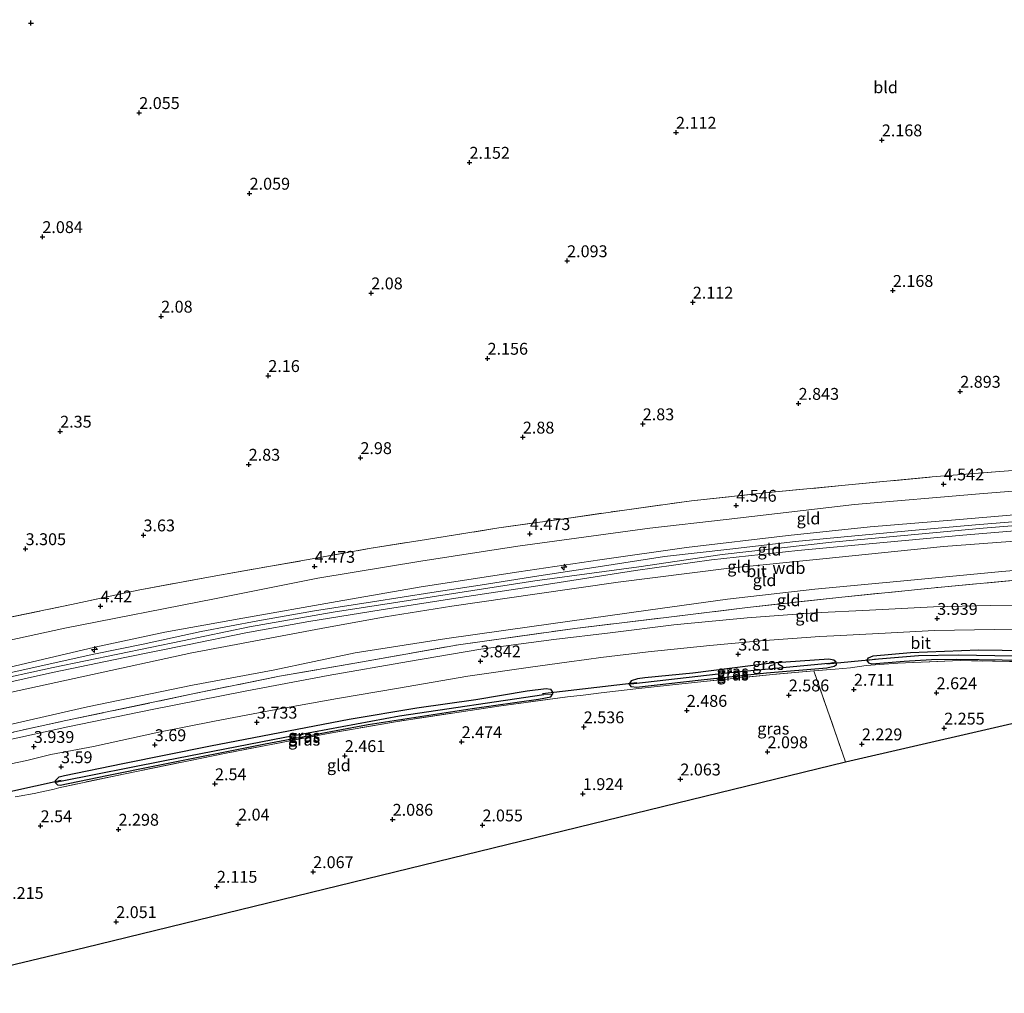
# Model space of a CAD drawing. Units: metres. Extents: x 139997 to 150008, y 412500 to 418753.
# Drawn here: x 143120 to 143327, y 416774 to 416979 of the extents above; entities that cross this region are included whole.
import ezdxf
from ezdxf.enums import TextEntityAlignment as Align

# ---------------------------------------------------------------- set-up
doc = ezdxf.new("R2010")
doc.units = ezdxf.units.M
doc.linetypes.add('IE-TERREINAFSCHEIDING', pattern=[10, 8, -2])
doc.layers.get('0').update_dxf_attribs({"lineweight": 25})
for name, color, linetype, lineweight in [('B-ME-AL-OVERIG-S-B1', 7, 'Continuous', 18), ('B-ME-GW-KRUINLIJN-L-B1', 93, 'Continuous', 18), ('B-ME-GW-TEENLIJN-L-B1', 93, 'Continuous', 18), ('B-ME-IE-GRASLAND-GV-B6', 93, 'Continuous', 18), ('B-ME-IE-GRONDWERKLIJN-GROND_INGERICHT-GV-B6', 253, 'Continuous', 18), ('B-ME-IE-HULPGEOMETRIE-L-B1', 53, 'Continuous', 18), ('B-ME-IE-TERREINAFSCHEIDING-RASTERHEKWERK-L-B1', 8, 'IE-TERREINAFSCHEIDING', 18), ('B-ME-VH-VERH_SOORT-BITUMEN-GV-B6', 8, 'IE-TERREINAFSCHEIDING-NATUURLIJK-HOUTWAL', 18)]:
    doc.layers.add(name, color=color, linetype=linetype, lineweight=lineweight)
for name, color, linetype in [('B-ME-GW-HOOGTEPUNT-S-B1', 10, 'Continuous'), ('B-ME-GW-INSTEEKWATERGANG-L-B1', 10, 'Continuous'), ('B-ME-GW-WATERGANG-GREPPEL-L-B1', 10, 'Continuous'), ('B-ME-KG-KADASTRAAL-OPNAMEDTMGRENS-L-B1', 10, 'Continuous'), ('B-ME-KW-DUIKER-L-B1', 10, 'Continuous')]:
    doc.layers.add(name, color=color, linetype=linetype)
doc.styles.add('NLCS-ISO', font='NLCS-ISO.TTF')
doc.linetypes.add('IE-TERREINAFSCHEIDING-NATUURLIJK-HOUTWAL', pattern='A,7,-1.5,[67,NLCS.SHX,S=0.75,R=45,X=0,Y=0],-1.5,7,-1.5,[70,NLCS.SHX,S=0.75,R=0,X=0,Y=0],-1.5', length=20)

# ---------------------------------------------------------------- blocks, each defined once
blk = doc.blocks.new('hecto')
for p, q in [((0, 0.625), (-0.625, 0)), ((0, -0.625), (0, 0.625)), ((-0.625, 0), (0.625, 0)), ((0.625, 0), (0, -0.625))]:
    blk.add_line(p, q)
blk = doc.blocks.new('hoogtepunt')
for p, q in [((-0.5, 0), (0.5, 0)), ((0, 0.5), (0, -0.5))]:
    blk.add_line(p, q)

msp = doc.modelspace()

# ---------------------------------------------------------------- linework, layer by layer
at = {"layer": 'B-ME-GW-INSTEEKWATERGANG-L-B1'}
msp.add_line((143291.847, 416843.345, 3.272), (143291.891, 416842.665, 3.193), dxfattribs=at)
for points in [[(143299.666, 416844.632, 3.481), (143307.52, 416845.315, 3.507), (143321.873, 416845.897, 3.571), (143336.787, 416845.65, 3.571), (143356.405, 416844.797, 3.79), (143369.238, 416844.666, 3.604), (143375.972, 416844.511, 3.606)], [(143291.847, 416843.345, 3.272), (143291.396, 416843.669, 3.349), (143290.331, 416843.9, 3.474), (143278.254, 416843.084, 3.551), (143261.682, 416840.981, 3.539), (143251.596, 416839.943, 3.539), (143250.07, 416839.741, 3.385), (143248.716, 416839.373, 3.31), (143248.311, 416838.716, 3.284)], [(143298.353, 416843.603, 3.3), (143298.682, 416844.216, 3.337), (143299.666, 416844.632, 3.481)], [(143298.353, 416843.603, 3.3), (143298.689, 416843.141, 3.262), (143299.394, 416842.913, 3.237), (143306.179, 416843.484, 3.25), (143312.001, 416843.818, 3.256), (143317.259, 416843.909, 3.25), (143326.845, 416843.786, 3.244), (143342.116, 416843.279, 3.269), (143360.187, 416842.786, 3.287), (143374.966, 416842.241, 3.375), (143377.242, 416842.344, 3.406), (143377.841, 416842.632, 3.425), (143378.067, 416843.222, 3.419)], [(143291.891, 416842.665, 3.193), (143291.485, 416842.329, 3.218), (143289.892, 416841.987, 3.111), (143277.237, 416840.946, 3.105), (143263.421, 416839.488, 3.161), (143249.811, 416837.959, 3.143)], [(143128.199, 416819.105, 3.308), (143129.332, 416819.411, 3.423), (143141.657, 416821.895, 3.612), (143160.097, 416825.677, 3.6), (143189.318, 416831.253, 3.472), (143203.564, 416833.659, 3.418), (143215.971, 416835.436, 3.499), (143226.772, 416837.258, 3.515), (143230.831, 416837.701, 3.615)], [(143230.831, 416837.701, 3.615), (143231.686, 416837.574, 3.477), (143232.146, 416836.972, 3.333), (143232.173, 416836.503, 3.29)], [(143249.811, 416837.959, 3.143), (143248.757, 416838.07, 3.28), (143248.311, 416838.716, 3.284)], [(143127.482, 416817.841, 3.258), (143127.902, 416817.449, 3.246), (143128.417, 416817.389, 3.252), (143138.295, 416819.373, 3.183), (143149.083, 416821.566, 3.177), (143171.653, 416826.101, 3.127), (143193.336, 416830.125, 3.083), (143215.226, 416833.539, 3.202), (143229.221, 416835.509, 3.296), (143231.776, 416835.972, 3.258), (143232.173, 416836.503, 3.29)], [(143127.482, 416817.841, 3.258), (143127.485, 416818.355, 3.308), (143128.199, 416819.105, 3.308)]]:
    msp.add_polyline3d(points, dxfattribs=at)
at = {"layer": 'B-ME-GW-KRUINLIJN-L-B1'}
for points in [[(143089.476, 416835.996, 6.427), (143106.302, 416839.556, 6.364), (143119.947, 416842.721, 6.424), (143135.711, 416846.434, 6.418), (143150.462, 416849.579, 6.411), (143166.934, 416852.537, 6.427), (143186.78, 416856.06, 6.437), (143204.477, 416859.122, 6.423), (143225.07, 416862.332, 6.359), (143242.122, 416864.841, 6.327), (143260.354, 416867.425, 6.54), (143281.79, 416869.947, 6.312), (143299.064, 416871.786, 6.284), (143317.843, 416873.31, 6.353), (143341.694, 416875.37, 6.282), (143359.709, 416876.054, 6.279), (143379.012, 416876.882, 6.308), (143398.49, 416877.567, 6.32), (143415.756, 416878.121, 6.28), (143428.799, 416878.544, 6.25), (143463.714, 416878.813, 6.406)], [(143463.775, 416876.472, 6.551), (143444.242, 416876.523, 6.551), (143425.496, 416876.265, 6.551), (143411.384, 416876.015, 6.604), (143393.085, 416875.342, 6.559), (143376.101, 416874.526, 6.584), (143360.722, 416874.009, 6.584), (143337.613, 416872.683, 6.539), (143322.839, 416871.524, 6.588), (143305.458, 416869.904, 6.685), (143290.948, 416868.546, 6.664), (143267.866, 416865.936, 6.543), (143250.348, 416863.363, 6.543), (143228.391, 416860.401, 6.596), (143204.545, 416856.705, 6.697), (143185.918, 416853.813, 6.644), (143168.309, 416850.71, 6.672), (143154.24, 416847.765, 6.721), (143126.933, 416842.131, 6.664), (143112.807, 416839.057, 6.66), (143089.758, 416833.629, 6.621)], [(143464.038, 416873.873, 6.495), (143440.869, 416873.579, 6.495), (143418.391, 416873.197, 6.555), (143390.135, 416872.106, 6.393), (143370.136, 416871.438, 6.535), (143346.33, 416869.99, 6.519), (143314.476, 416867.628, 6.507), (143289.079, 416865.031, 6.515), (143268.808, 416862.984, 6.462), (143246.003, 416860.101, 6.499), (143228.931, 416857.648, 6.487), (143210.93, 416855.095, 6.503), (143196.927, 416852.796, 6.406), (143183.446, 416850.351, 6.554), (143156.161, 416845.265, 6.478), (143133.647, 416840.292, 6.466), (143108.161, 416834.746, 6.41), (143089.769, 416830.575, 6.508)]]:
    msp.add_polyline3d(points, dxfattribs=at)
at = {"layer": 'B-ME-GW-TEENLIJN-L-B1'}
for points in [[(143463.381, 416884.031, 4.978), (143446.891, 416883.967, 4.72), (143427.283, 416883.875, 4.412), (143408.869, 416883.369, 4.526), (143386.095, 416882.682, 4.602), (143364.319, 416881.652, 4.643), (143343.987, 416880.487, 4.74), (143322.064, 416878.737, 4.643), (143295.767, 416876.49, 4.619), (143268.732, 416873.352, 4.667), (143252.635, 416871.492, 4.728), (143224.855, 416867.721, 4.635), (143204.437, 416864.527, 4.679), (143182.738, 416860.96, 4.679), (143160.94, 416856.609, 4.695), (143129.402, 416850.462, 4.695), (143104.934, 416845.069, 4.598), (143089.135, 416841.896, 4.405)], [(143090.048, 416823.501, 4.158), (143102.515, 416826.552, 4.214), (143117.911, 416830.157, 4.214), (143134.225, 416833.844, 4.235), (143156.326, 416838.449, 4.235), (143173.28, 416841.599, 4.247), (143190.586, 416845.239, 4.267), (143209.887, 416848.227, 4.283), (143227.314, 416850.708, 4.283), (143252.298, 416854.201, 4.259), (143269.027, 416856.556, 4.23), (143287.372, 416858.627, 4.235), (143306.901, 416860.494, 4.23), (143326.771, 416862.347, 4.311), (143341.938, 416863.633, 4.388), (143360.384, 416865.202, 4.416), (143378.228, 416866.376, 4.461), (143398.376, 416866.954, 4.611), (143411.286, 416867.052, 4.554), (143426.316, 416867.521, 4.558), (143440.683, 416869.196, 4.958), (143453.157, 416870.277, 5.403), (143464.371, 416870.905, 5.642)]]:
    msp.add_polyline3d(points, dxfattribs=at)
at = {"layer": 'B-ME-GW-WATERGANG-GREPPEL-L-B1'}
for points in [[(143377.096, 416843.092, 3.038), (143340.86, 416844.333, 3.058), (143317.578, 416844.774, 3.013), (143309.236, 416844.587, 2.868), (143299.931, 416843.816, 2.949)], [(143290.253, 416842.972, 2.921), (143269.515, 416841, 2.896), (143249.259, 416838.739, 3.013)], [(143128.51, 416818.208, 3.001), (143150.485, 416822.572, 2.973), (143175.747, 416827.47, 3.001), (143199.914, 416831.964, 3.013), (143230.287, 416836.435, 3.226)]]:
    msp.add_polyline3d(points, dxfattribs=at)
at = {"layer": 'B-ME-IE-GRASLAND-GV-B6'}
for points in [[(143110.842, 416826.854, 4.105), (143129.649, 416830.962, 4.129), (143156.011, 416836.511, 4.129), (143174.606, 416840.32, 4.102), (143192.105, 416843.312, 4.085), (143212.356, 416846.958, 4.069), (143236.818, 416850.372, 4.129), (143256.066, 416852.674, 4.073), (143273.236, 416854.807, 4.055), (143293.116, 416856.991, 3.962), (143313.337, 416859.001, 4.275), (143332.625, 416860.825, 4.299)], [(143337.506, 416855.133, 3.935), (143324.457, 416855.184, 3.96), (143312.39, 416854.897, 3.96), (143298.933, 416854.231, 3.96), (143287.342, 416853.659, 3.947), (143273.162, 416852.592, 3.859), (143257.679, 416851.112, 3.846), (143244.294, 416849.472, 3.875), (143232.456, 416848.059, 3.879), (143217.048, 416845.985, 3.899), (143201.816, 416843.429, 3.923), (143184.903, 416840.475, 3.923), (143167.387, 416837.183, 3.923), (143147.822, 416833.278, 3.923), (143130.038, 416829.684, 3.923), (143116.644, 416826.696, 3.939)], [(143118.037, 416821.849, 3.931), (143121.409, 416822.533, 3.923), (143126.497, 416823.847, 3.863), (143135.451, 416825.527, 3.911), (143149.229, 416828.529, 3.891), (143160.981, 416830.857, 3.887), (143173.178, 416833.185, 3.911), (143186.862, 416835.648, 3.911), (143199.718, 416837.826, 3.911), (143214.275, 416840.313, 3.911), (143227.488, 416842.23, 3.883), (143235.193, 416843.297, 3.861), (143239.305, 416843.866, 3.85), (143242.329, 416844.231, 3.85), (143252.266, 416845.432, 3.85), (143265.252, 416846.787, 3.838), (143275.945, 416847.772, 3.842), (143288.484, 416848.659, 3.838), (143291.418, 416848.809, 3.839), (143300.857, 416849.29, 3.842), (143312.589, 416849.934, 3.738), (143325.218, 416850.171, 3.688), (143338.986, 416849.997, 3.863)], [(143375.972, 416844.511, 3.606), (143377.329, 416844.285, 3.475), (143377.815, 416843.923, 3.469), (143378.067, 416843.222, 3.419), (143377.096, 416843.092, 3.038), (143340.86, 416844.333, 3.058), (143317.578, 416844.774, 3.013), (143309.236, 416844.587, 2.868), (143299.931, 416843.816, 2.949), (143298.353, 416843.603, 3.3), (143298.682, 416844.216, 3.337), (143299.666, 416844.632, 3.481), (143307.52, 416845.315, 3.507), (143321.873, 416845.897, 3.571), (143336.787, 416845.65, 3.571), (143356.405, 416844.797, 3.79), (143369.238, 416844.666, 3.604), (143375.972, 416844.511, 3.606)], [(143299.666, 416844.632, 3.481), (143298.682, 416844.216, 3.337), (143298.353, 416843.603, 3.3), (143298.689, 416843.141, 3.262), (143299.394, 416842.913, 3.237), (143306.179, 416843.484, 3.25), (143312.001, 416843.818, 3.256), (143317.259, 416843.909, 3.25), (143326.845, 416843.786, 3.244), (143342.116, 416843.279, 3.269), (143360.187, 416842.786, 3.287), (143374.966, 416842.241, 3.375), (143377.242, 416842.344, 3.406), (143377.841, 416842.632, 3.425), (143378.067, 416843.222, 3.419), (143377.815, 416843.923, 3.469), (143377.329, 416844.285, 3.475), (143375.972, 416844.511, 3.606), (143369.238, 416844.666, 3.604), (143356.405, 416844.797, 3.79), (143336.787, 416845.65, 3.571), (143321.873, 416845.897, 3.571), (143307.52, 416845.315, 3.507), (143299.666, 416844.632, 3.481)], [(143332.792, 416843.319, 3.39), (143318.018, 416843.59, 3.373), (143304.865, 416843.042, 3.365), (143298.205, 416842.567, 3.117), (143294.914, 416842.062, 3.083), (143291.649, 416841.812, 3.155), (143287.18, 416841.467, 2.999), (143278.574, 416840.676, 2.993), (143264.026, 416839.212, 2.906), (143256.806, 416838.423, 3.107), (143249.683, 416837.62, 3.288), (143242.398, 416836.788, 3.337), (143238.583, 416836.303, 3.148), (143235.313, 416835.961, 3.215), (143220.808, 416833.99, 3.115), (143199.491, 416830.789, 3.075), (143184.921, 416828.257, 3.042), (143163.415, 416824.102, 3.089), (143141.77, 416819.715, 3.06), (143128.126, 416816.779, 3.26), (143127.185, 416816.551, 3.27), (143122.951, 416815.587, 3.273), (143119.822, 416815.063, 3.238)], [(143291.847, 416843.345, 3.272), (143290.253, 416842.972, 2.921), (143269.515, 416841, 2.896), (143249.259, 416838.739, 3.013), (143248.311, 416838.716, 3.284), (143248.716, 416839.373, 3.31), (143250.07, 416839.741, 3.385), (143251.596, 416839.943, 3.539), (143261.682, 416840.981, 3.539), (143278.254, 416843.084, 3.551), (143290.331, 416843.9, 3.474), (143291.396, 416843.669, 3.349), (143291.847, 416843.345, 3.272)], [(143291.847, 416843.345, 3.272), (143291.396, 416843.669, 3.349), (143290.331, 416843.9, 3.474), (143278.254, 416843.084, 3.551), (143261.682, 416840.981, 3.539), (143251.596, 416839.943, 3.539), (143250.07, 416839.741, 3.385), (143248.716, 416839.373, 3.31), (143248.311, 416838.716, 3.284), (143248.757, 416838.07, 3.28), (143249.811, 416837.959, 3.143), (143263.421, 416839.488, 3.161), (143277.237, 416840.946, 3.105), (143289.892, 416841.987, 3.111), (143291.485, 416842.329, 3.218), (143291.891, 416842.665, 3.193), (143291.847, 416843.345, 3.272)], [(143291.891, 416842.665, 3.193), (143291.485, 416842.329, 3.218), (143289.892, 416841.987, 3.111), (143277.237, 416840.946, 3.105), (143263.421, 416839.488, 3.161), (143249.811, 416837.959, 3.143), (143248.757, 416838.07, 3.28), (143248.311, 416838.716, 3.284), (143249.259, 416838.739, 3.013), (143269.515, 416841, 2.896), (143290.253, 416842.972, 2.921), (143291.847, 416843.345, 3.272), (143291.891, 416842.665, 3.193)], [(143377.096, 416843.092, 3.038), (143378.067, 416843.222, 3.419), (143377.841, 416842.632, 3.425), (143377.242, 416842.344, 3.406), (143374.966, 416842.241, 3.375), (143360.187, 416842.786, 3.287), (143342.116, 416843.279, 3.269), (143326.845, 416843.786, 3.244), (143317.259, 416843.909, 3.25), (143312.001, 416843.818, 3.256), (143306.179, 416843.484, 3.25), (143299.394, 416842.913, 3.237), (143298.689, 416843.141, 3.262), (143298.353, 416843.603, 3.3), (143299.931, 416843.816, 2.949), (143309.236, 416844.587, 2.868), (143317.578, 416844.774, 3.013), (143340.86, 416844.333, 3.058), (143377.096, 416843.092, 3.038)], [(143232.173, 416836.503, 3.29), (143230.287, 416836.435, 3.226), (143199.914, 416831.964, 3.013), (143175.747, 416827.47, 3.001), (143150.485, 416822.572, 2.973), (143128.51, 416818.208, 3.001), (143127.482, 416817.841, 3.258), (143127.485, 416818.355, 3.308), (143128.199, 416819.105, 3.308), (143129.332, 416819.411, 3.423), (143141.657, 416821.895, 3.612), (143160.097, 416825.677, 3.6), (143189.318, 416831.253, 3.472), (143203.564, 416833.659, 3.418), (143215.971, 416835.436, 3.499), (143226.772, 416837.258, 3.515), (143230.831, 416837.701, 3.615), (143231.686, 416837.574, 3.477), (143232.146, 416836.972, 3.333), (143232.173, 416836.503, 3.29)], [(143128.199, 416819.105, 3.308), (143127.485, 416818.355, 3.308), (143127.482, 416817.841, 3.258), (143127.902, 416817.449, 3.246), (143128.417, 416817.389, 3.252), (143138.295, 416819.373, 3.183), (143149.083, 416821.566, 3.177), (143171.653, 416826.101, 3.127), (143193.336, 416830.125, 3.083), (143215.226, 416833.539, 3.202), (143229.221, 416835.509, 3.296), (143231.776, 416835.972, 3.258), (143232.173, 416836.503, 3.29), (143232.146, 416836.972, 3.333), (143231.686, 416837.574, 3.477), (143230.831, 416837.701, 3.615), (143226.772, 416837.258, 3.515), (143215.971, 416835.436, 3.499), (143203.564, 416833.659, 3.418), (143189.318, 416831.253, 3.472), (143160.097, 416825.677, 3.6), (143141.657, 416821.895, 3.612), (143129.332, 416819.411, 3.423), (143128.199, 416819.105, 3.308)], [(143127.482, 416817.841, 3.258), (143128.51, 416818.208, 3.001), (143150.485, 416822.572, 2.973), (143175.747, 416827.47, 3.001), (143199.914, 416831.964, 3.013), (143230.287, 416836.435, 3.226), (143232.173, 416836.503, 3.29), (143231.776, 416835.972, 3.258), (143229.221, 416835.509, 3.296), (143215.226, 416833.539, 3.202), (143193.336, 416830.125, 3.083), (143171.653, 416826.101, 3.127), (143149.083, 416821.566, 3.177), (143138.295, 416819.373, 3.183), (143128.417, 416817.389, 3.252), (143127.902, 416817.449, 3.246), (143127.482, 416817.841, 3.258)]]:
    msp.add_polyline3d(points, dxfattribs=at)
at = {"layer": 'B-ME-IE-GRONDWERKLIJN-GROND_INGERICHT-GV-B6'}
for points in [[(143341.953, 416884.62, 4.518), (143325.423, 416883.361, 4.485), (143312.11, 416882.298, 4.477), (143293.757, 416880.548, 4.441), (143276.939, 416878.914, 4.42), (143261.401, 416877.234, 4.345), (143247.277, 416875.308, 4.42), (143234.629, 416873.491, 4.42), (143220.827, 416871.545, 4.42), (143205.589, 416869.106, 4.368), (143193.492, 416867.197, 4.36), (143181.129, 416864.96, 4.384), (143161.231, 416861.485, 4.384), (143144.874, 416858.405, 4.372), (143130.843, 416855.392, 4.392), (143106.529, 416850.4, 4.315), (143088.749, 416846.585, 4.274), (143087.143, 416878.199, 2.376), (143079.233, 417033.872, 2.141)], [(143106.529, 416850.4, 4.315), (143130.843, 416855.392, 4.392), (143144.874, 416858.405, 4.372), (143161.231, 416861.485, 4.384), (143181.129, 416864.96, 4.384), (143193.492, 416867.197, 4.36), (143205.589, 416869.106, 4.368), (143220.827, 416871.545, 4.42), (143234.629, 416873.491, 4.42), (143247.277, 416875.308, 4.42), (143261.401, 416877.234, 4.345), (143276.939, 416878.914, 4.42), (143293.757, 416880.548, 4.441), (143312.11, 416882.298, 4.477), (143325.423, 416883.361, 4.485), (143341.953, 416884.62, 4.518)], [(143104.934, 416845.069, 4.598), (143129.402, 416850.462, 4.695), (143160.94, 416856.609, 4.695), (143182.738, 416860.96, 4.679), (143204.437, 416864.527, 4.679), (143224.855, 416867.721, 4.635), (143252.635, 416871.492, 4.728), (143268.732, 416873.352, 4.667), (143295.767, 416876.49, 4.619), (143322.064, 416878.737, 4.643), (143343.987, 416880.487, 4.74)], [(143343.987, 416880.487, 4.74), (143322.064, 416878.737, 4.643), (143295.767, 416876.49, 4.619), (143268.732, 416873.352, 4.667), (143252.635, 416871.492, 4.728), (143224.855, 416867.721, 4.635), (143204.437, 416864.527, 4.679), (143182.738, 416860.96, 4.679), (143160.94, 416856.609, 4.695), (143129.402, 416850.462, 4.695), (143104.934, 416845.069, 4.598)], [(143341.694, 416875.37, 6.282), (143317.843, 416873.31, 6.353), (143299.064, 416871.786, 6.284), (143281.79, 416869.947, 6.312), (143260.354, 416867.425, 6.54), (143242.122, 416864.841, 6.327), (143225.07, 416862.332, 6.359), (143204.477, 416859.122, 6.423), (143186.78, 416856.06, 6.437), (143166.934, 416852.537, 6.427), (143150.462, 416849.579, 6.411), (143135.711, 416846.434, 6.418), (143119.947, 416842.721, 6.424), (143106.302, 416839.556, 6.364)], [(143106.302, 416839.556, 6.364), (143119.947, 416842.721, 6.424), (143135.711, 416846.434, 6.418), (143150.462, 416849.579, 6.411), (143166.934, 416852.537, 6.427), (143186.78, 416856.06, 6.437), (143204.477, 416859.122, 6.423), (143225.07, 416862.332, 6.359), (143242.122, 416864.841, 6.327), (143260.354, 416867.425, 6.54), (143281.79, 416869.947, 6.312), (143299.064, 416871.786, 6.284), (143317.843, 416873.31, 6.353), (143341.694, 416875.37, 6.282)], [(143335.978, 416873.416, 6.43), (143321.231, 416872.167, 6.466), (143307.798, 416871.013, 6.466), (143292.125, 416869.542, 6.422), (143283.344, 416868.69, 6.414), (143269.476, 416867.085, 6.369), (143255.724, 416865.506, 6.499), (143241.776, 416863.319, 6.491), (143229.292, 416861.463, 6.482), (143216.899, 416859.518, 6.495), (143206.74, 416857.928, 6.515), (143194.21, 416855.984, 6.543), (143182.031, 416854.107, 6.551), (143170.103, 416851.952, 6.503), (143158.158, 416849.723, 6.499), (143145.9, 416847.08, 6.555), (143135.535, 416844.99, 6.575), (143118.105, 416841.126, 6.559)], [(143110.764, 416837.547, 6.449), (143126.857, 416841.111, 6.481), (143142.042, 416844.241, 6.543), (143155.274, 416846.925, 6.543), (143167.576, 416849.442, 6.543), (143180.797, 416851.868, 6.567), (143196.075, 416854.29, 6.567), (143212.697, 416856.867, 6.531), (143229.98, 416859.507, 6.531), (143249.621, 416862.564, 6.531), (143265.627, 416864.828, 6.489), (143283.808, 416866.777, 6.551), (143301.83, 416868.479, 6.537), (143318.558, 416870.025, 6.491), (143331.225, 416871.07, 6.717)], [(143108.161, 416834.746, 6.41), (143133.647, 416840.292, 6.466), (143156.161, 416845.265, 6.478), (143183.446, 416850.351, 6.554), (143196.927, 416852.796, 6.406), (143210.93, 416855.095, 6.503), (143228.931, 416857.648, 6.487), (143246.003, 416860.101, 6.499), (143268.808, 416862.984, 6.462), (143289.079, 416865.031, 6.515), (143314.476, 416867.628, 6.507), (143346.33, 416869.99, 6.519)], [(143346.33, 416869.99, 6.519), (143314.476, 416867.628, 6.507), (143289.079, 416865.031, 6.515), (143268.808, 416862.984, 6.462), (143246.003, 416860.101, 6.499), (143228.931, 416857.648, 6.487), (143210.93, 416855.095, 6.503), (143196.927, 416852.796, 6.406), (143183.446, 416850.351, 6.554), (143156.161, 416845.265, 6.478), (143133.647, 416840.292, 6.466), (143108.161, 416834.746, 6.41)], [(143341.938, 416863.633, 4.388), (143326.771, 416862.347, 4.311), (143306.901, 416860.494, 4.23), (143287.372, 416858.627, 4.235), (143269.027, 416856.556, 4.23), (143252.298, 416854.201, 4.259), (143227.314, 416850.708, 4.283), (143209.887, 416848.227, 4.283), (143190.586, 416845.239, 4.267), (143173.28, 416841.599, 4.247), (143156.326, 416838.449, 4.235), (143134.225, 416833.844, 4.235), (143117.911, 416830.157, 4.214)], [(143117.911, 416830.157, 4.214), (143134.225, 416833.844, 4.235), (143156.326, 416838.449, 4.235), (143173.28, 416841.599, 4.247), (143190.586, 416845.239, 4.267), (143209.887, 416848.227, 4.283), (143227.314, 416850.708, 4.283), (143252.298, 416854.201, 4.259), (143269.027, 416856.556, 4.23), (143287.372, 416858.627, 4.235), (143306.901, 416860.494, 4.23), (143326.771, 416862.347, 4.311), (143341.938, 416863.633, 4.388)], [(143332.625, 416860.825, 4.299), (143313.337, 416859.001, 4.275), (143293.116, 416856.991, 3.962), (143273.236, 416854.807, 4.055), (143256.066, 416852.674, 4.073), (143236.818, 416850.372, 4.129), (143212.356, 416846.958, 4.069), (143192.105, 416843.312, 4.085), (143174.606, 416840.32, 4.102), (143156.011, 416836.511, 4.129), (143129.649, 416830.962, 4.129), (143110.842, 416826.854, 4.105)], [(143464.741, 416841.686, 3.454), (143466.755, 416841.773, 3.454), (143468.431, 416822.848, 2.29), (143336.807, 416832.212, 2.468), (143293.825, 416822.276, 2.221), (143287.18, 416841.467, 2.999), (143291.649, 416841.812, 3.155), (143294.914, 416842.062, 3.083), (143298.205, 416842.567, 3.117), (143304.865, 416843.042, 3.365), (143318.018, 416843.59, 3.373), (143332.792, 416843.319, 3.39), (143359.91, 416842.448, 3.442), (143378.695, 416841.746, 3.446), (143385.633, 416841.614, 3.523), (143406.039, 416841.475, 3.438), (143428.383, 416841.429, 3.499), (143446.479, 416841.655, 3.43), (143464.741, 416841.686, 3.454)], [(143119.822, 416815.063, 3.238), (143122.951, 416815.587, 3.273), (143127.185, 416816.551, 3.27), (143128.126, 416816.779, 3.26), (143141.77, 416819.715, 3.06), (143163.415, 416824.102, 3.089), (143184.921, 416828.257, 3.042), (143199.491, 416830.789, 3.075), (143220.808, 416833.99, 3.115), (143235.313, 416835.961, 3.215), (143238.583, 416836.303, 3.148), (143242.398, 416836.788, 3.337), (143249.683, 416837.62, 3.288), (143256.806, 416838.423, 3.107), (143264.026, 416839.212, 2.906), (143278.574, 416840.676, 2.993), (143287.18, 416841.467, 2.999), (143293.825, 416822.276, 2.221)], [(143293.825, 416822.276, 2.221), (143133.62, 416783.169, 1.966), (143093.335, 416773.52, 2.29)]]:
    msp.add_polyline3d(points, dxfattribs=at)
at = {"layer": 'B-ME-IE-HULPGEOMETRIE-L-B1'}
for p, q in [((143291.847, 416843.345, 3.272), (143290.253, 416842.972, 2.921)), ((143299.931, 416843.816, 2.949), (143298.353, 416843.603, 3.3)), ((143249.259, 416838.739, 3.013), (143248.311, 416838.716, 3.284)), ((143232.173, 416836.503, 3.29), (143230.287, 416836.435, 3.226)), ((143128.51, 416818.208, 3.001), (143127.482, 416817.841, 3.258))]:
    msp.add_line(p, q, dxfattribs=at)
at = {"layer": 'B-ME-IE-TERREINAFSCHEIDING-RASTERHEKWERK-L-B1'}
for p, q in [((143287.18, 416841.467, 2.999), (143293.825, 416822.276, 2.221)), ((143249.683, 416837.62, 3.288), (143242.398, 416836.788, 3.337))]:
    msp.add_line(p, q, dxfattribs=at)
for points in [[(143088.749, 416846.585, 4.274), (143106.529, 416850.4, 4.315), (143130.843, 416855.392, 4.392), (143144.874, 416858.405, 4.372), (143161.231, 416861.485, 4.384), (143181.129, 416864.96, 4.384), (143193.492, 416867.197, 4.36), (143205.589, 416869.106, 4.368), (143220.827, 416871.545, 4.42), (143234.629, 416873.491, 4.42), (143247.277, 416875.308, 4.42), (143261.401, 416877.234, 4.345), (143276.939, 416878.914, 4.42), (143293.757, 416880.548, 4.441), (143312.11, 416882.298, 4.477), (143325.423, 416883.361, 4.485), (143341.953, 416884.62, 4.518), (143364.059, 416886.052, 4.518), (143381.707, 416886.688, 4.457), (143397.132, 416887.37, 4.437), (143414.243, 416887.917, 4.433), (143431.657, 416888.355, 4.392), (143442.635, 416888.625, 4.453), (143449.645, 416888.305, 4.4)], [(143090.235, 416822.124, 4.019), (143110.842, 416826.854, 4.105), (143129.649, 416830.962, 4.129), (143156.011, 416836.511, 4.129), (143174.606, 416840.32, 4.102), (143192.105, 416843.312, 4.085), (143212.356, 416846.958, 4.069), (143236.818, 416850.372, 4.129), (143256.066, 416852.674, 4.073), (143273.236, 416854.807, 4.055), (143293.116, 416856.991, 3.962), (143313.337, 416859.001, 4.275), (143332.625, 416860.825, 4.299), (143349.164, 416862.317, 4.404), (143370.852, 416863.823, 4.396), (143381.584, 416864.463, 4.364), (143398.743, 416864.889, 4.352), (143417.24, 416864.997, 4.319), (143437.43, 416865.004, 4.918), (143464.756, 416864.901, 5.54)], [(143464.741, 416841.686, 3.454), (143446.479, 416841.655, 3.43), (143428.383, 416841.429, 3.499), (143406.039, 416841.475, 3.438), (143385.633, 416841.614, 3.523), (143378.695, 416841.746, 3.446), (143359.91, 416842.448, 3.442), (143332.792, 416843.319, 3.39), (143318.018, 416843.59, 3.373), (143304.865, 416843.042, 3.365), (143298.205, 416842.567, 3.117)], [(143291.649, 416841.812, 3.155), (143287.18, 416841.467, 2.999), (143278.574, 416840.676, 2.993), (143264.026, 416839.212, 2.906), (143256.806, 416838.423, 3.107), (143249.683, 416837.62, 3.288)], [(143235.313, 416835.961, 3.215), (143220.808, 416833.99, 3.115), (143199.491, 416830.789, 3.075), (143184.921, 416828.257, 3.042), (143163.415, 416824.102, 3.089), (143141.77, 416819.715, 3.06), (143128.126, 416816.779, 3.26)], [(143122.951, 416815.587, 3.273), (143119.822, 416815.063, 3.238), (143118.958, 416814.936, 3.216)]]:
    msp.add_polyline3d(points, dxfattribs=at)
at = {"layer": 'B-ME-KG-KADASTRAAL-OPNAMEDTMGRENS-L-B1'}
msp.add_polyline3d([(143093.335, 416773.52, 2.29), (143133.62, 416783.169, 1.966), (143293.825, 416822.276, 2.221), (143336.807, 416832.212, 2.468), (143468.431, 416822.848, 2.29)], dxfattribs=at)
at = {"layer": 'B-ME-KW-DUIKER-L-B1'}
for p, q in [((143289.89, 416842.949, 2.932), (143300.19, 416843.935, 2.932)), ((143230.062, 416836.707, 3.032), (143249.924, 416838.976, 3.013)), ((143117.856, 416816.053, 3.038), (143128.629, 416818.421, 2.907))]:
    msp.add_line(p, q, dxfattribs=at)
at = {"layer": 'B-ME-VH-VERH_SOORT-BITUMEN-GV-B6'}
for points in [[(143118.105, 416841.126, 6.559), (143135.535, 416844.99, 6.575), (143145.9, 416847.08, 6.555), (143158.158, 416849.723, 6.499), (143170.103, 416851.952, 6.503), (143182.031, 416854.107, 6.551), (143194.21, 416855.984, 6.543), (143206.74, 416857.928, 6.515), (143216.899, 416859.518, 6.495), (143229.292, 416861.463, 6.482), (143241.776, 416863.319, 6.491), (143255.724, 416865.506, 6.499), (143269.476, 416867.085, 6.369), (143283.344, 416868.69, 6.414), (143292.125, 416869.542, 6.422), (143307.798, 416871.013, 6.466), (143321.231, 416872.167, 6.466), (143335.978, 416873.416, 6.43)], [(143331.225, 416871.07, 6.717), (143318.558, 416870.025, 6.491), (143301.83, 416868.479, 6.537), (143283.808, 416866.777, 6.551), (143265.627, 416864.828, 6.489), (143249.621, 416862.564, 6.531), (143229.98, 416859.507, 6.531), (143212.697, 416856.867, 6.531), (143196.075, 416854.29, 6.567), (143180.797, 416851.868, 6.567), (143167.576, 416849.442, 6.543), (143155.274, 416846.925, 6.543), (143142.042, 416844.241, 6.543), (143126.857, 416841.111, 6.481), (143110.764, 416837.547, 6.449)], [(143116.644, 416826.696, 3.939), (143130.038, 416829.684, 3.923), (143147.822, 416833.278, 3.923), (143167.387, 416837.183, 3.923), (143184.903, 416840.475, 3.923), (143201.816, 416843.429, 3.923), (143217.048, 416845.985, 3.899), (143232.456, 416848.059, 3.879), (143244.294, 416849.472, 3.875), (143257.679, 416851.112, 3.846), (143273.162, 416852.592, 3.859), (143287.342, 416853.659, 3.947), (143298.933, 416854.231, 3.96), (143312.39, 416854.897, 3.96), (143324.457, 416855.184, 3.96), (143337.506, 416855.133, 3.935)], [(143338.986, 416849.997, 3.863), (143325.218, 416850.171, 3.688), (143312.589, 416849.934, 3.738), (143300.857, 416849.29, 3.842), (143291.418, 416848.809, 3.839), (143288.484, 416848.659, 3.838), (143275.945, 416847.772, 3.842), (143265.252, 416846.787, 3.838), (143252.266, 416845.432, 3.85), (143242.329, 416844.231, 3.85), (143239.305, 416843.866, 3.85), (143235.193, 416843.297, 3.861), (143227.488, 416842.23, 3.883), (143214.275, 416840.313, 3.911), (143199.718, 416837.826, 3.911), (143186.862, 416835.648, 3.911), (143173.178, 416833.185, 3.911), (143160.981, 416830.857, 3.887), (143149.229, 416828.529, 3.891), (143135.451, 416825.527, 3.911), (143126.497, 416823.847, 3.863), (143121.409, 416822.533, 3.923), (143118.037, 416821.849, 3.931)]]:
    msp.add_polyline3d(points, dxfattribs=at)

# ---------------------------------------------------------------- block references
at = {"layer": 'B-ME-AL-OVERIG-S-B1', "rotation": 90}
for p in [(143234.569, 416863.303, 6.456), (143135.651, 416845.963, 6.474)]:
    msp.add_blockref('hecto', p, dxfattribs=at)
at = {"layer": 'B-ME-GW-HOOGTEPUNT-S-B1', "rotation": 90}
for p in [(143122.288, 416977.902, 2.092), (143122.288, 416977.902, 2.092), (143145.097, 416959.007, 2.055), (143145.097, 416959.007, 2.055), (143258.157, 416954.855, 2.112), (143258.157, 416954.855, 2.112), (143301.507, 416953.252, 2.168), (143301.507, 416953.252, 2.168), (143214.656, 416948.532, 2.152), (143214.656, 416948.532, 2.152), (143168.346, 416942.018, 2.059), (143168.346, 416942.018, 2.059), (143124.694, 416932.877, 2.084), (143124.694, 416932.877, 2.084), (143235.22, 416927.795, 2.093), (143235.22, 416927.795, 2.093), (143193.965, 416921.019, 2.08), (143193.965, 416921.019, 2.08), (143303.835, 416921.534, 2.168), (143303.835, 416921.534, 2.168), (143261.692, 416919.07, 2.112), (143261.692, 416919.07, 2.112), (143149.711, 416916.117, 2.08), (143149.711, 416916.117, 2.08), (143218.461, 416907.25, 2.156), (143218.461, 416907.25, 2.156), (143172.282, 416903.613, 2.16), (143172.282, 416903.613, 2.16), (143318.028, 416900.295, 2.893), (143318.028, 416900.295, 2.893), (143283.981, 416897.751, 2.843), (143283.981, 416897.751, 2.843), (143251.152, 416893.44, 2.83), (143251.152, 416893.44, 2.83), (143128.442, 416891.891, 2.35), (143128.442, 416891.891, 2.35), (143225.9, 416890.649, 2.88), (143225.9, 416890.649, 2.88), (143168.148, 416884.924, 2.83), (143168.148, 416884.924, 2.83), (143191.688, 416886.325, 2.98), (143191.688, 416886.325, 2.98), (143314.526, 416880.778, 4.542), (143314.526, 416880.778, 4.542), (143270.834, 416876.281, 4.546), (143270.834, 416876.281, 4.546), (143145.992, 416870.04, 3.63), (143145.992, 416870.04, 3.63), (143227.383, 416870.322, 4.473), (143227.383, 416870.322, 4.473), (143121.161, 416867.139, 3.305), (143121.161, 416867.139, 3.305), (143182.045, 416863.417, 4.473), (143182.045, 416863.417, 4.473), (143136.944, 416855.083, 4.42), (143136.944, 416855.083, 4.42), (143313.181, 416852.447, 3.939), (143313.181, 416852.447, 3.939), (143271.274, 416844.939, 3.81), (143271.274, 416844.939, 3.81), (143216.949, 416843.505, 3.842), (143216.949, 416843.505, 3.842), (143295.627, 416837.515, 2.711), (143295.627, 416837.515, 2.711), (143313.043, 416836.793, 2.624), (143313.043, 416836.793, 2.624), (143281.907, 416836.33, 2.586), (143281.907, 416836.33, 2.586), (143260.419, 416833.081, 2.486), (143260.419, 416833.081, 2.486), (143169.885, 416830.599, 3.733), (143169.885, 416830.599, 3.733), (143238.722, 416829.618, 2.536), (143238.722, 416829.618, 2.536), (143314.65, 416829.346, 2.255), (143314.65, 416829.346, 2.255), (143213.008, 416826.49, 2.474), (143213.008, 416826.49, 2.474), (143122.896, 416825.479, 3.939), (143122.896, 416825.479, 3.939), (143148.367, 416825.853, 3.69), (143148.367, 416825.853, 3.69), (143277.427, 416824.365, 2.098), (143277.427, 416824.365, 2.098), (143297.307, 416826.023, 2.229), (143297.307, 416826.023, 2.229), (143188.393, 416823.551, 2.461), (143188.393, 416823.551, 2.461), (143128.628, 416821.21, 3.59), (143128.628, 416821.21, 3.59), (143259.07, 416818.627, 2.063), (143259.07, 416818.627, 2.063), (143161.051, 416817.622, 2.54), (143161.051, 416817.622, 2.54), (143238.542, 416815.553, 1.924), (143238.542, 416815.553, 1.924), (143198.474, 416810.141, 2.086), (143198.474, 416810.141, 2.086), (143124.32, 416808.776, 2.54), (143124.32, 416808.776, 2.54), (143140.73, 416808.046, 2.298), (143140.73, 416808.046, 2.298), (143165.913, 416809.131, 2.04), (143165.913, 416809.131, 2.04), (143217.389, 416808.954, 2.055), (143217.389, 416808.954, 2.055), (143181.724, 416799.105, 2.067), (143181.724, 416799.105, 2.067), (143161.452, 416796.023, 2.115), (143161.452, 416796.023, 2.115), (143140.247, 416788.589, 2.051), (143140.247, 416788.589, 2.051)]:
    msp.add_blockref('hoogtepunt', p, dxfattribs=at)

# ---------------------------------------------------------------- texts
at = {"layer": 'B-ME-GW-HOOGTEPUNT-S-B1', "ltscale": 0.2, "style": 'NLCS-ISO'}
for s, p in [('2.055', (143145.097, 416959.007, 2.055)), ('2.055', (143145.097, 416959.007, 2.055)), ('2.112', (143258.157, 416954.855, 2.112)), ('2.112', (143258.157, 416954.855, 2.112)), ('2.168', (143301.507, 416953.252, 2.168)), ('2.168', (143301.507, 416953.252, 2.168)), ('2.152', (143214.656, 416948.532, 2.152)), ('2.152', (143214.656, 416948.532, 2.152)), ('2.059', (143168.346, 416942.018, 2.059)), ('2.059', (143168.346, 416942.018, 2.059)), ('2.084', (143124.694, 416932.877, 2.084)), ('2.084', (143124.694, 416932.877, 2.084)), ('2.093', (143235.22, 416927.795, 2.093)), ('2.093', (143235.22, 416927.795, 2.093)), ('2.08', (143193.965, 416921.019, 2.08)), ('2.08', (143193.965, 416921.019, 2.08)), ('2.168', (143303.835, 416921.534, 2.168)), ('2.168', (143303.835, 416921.534, 2.168)), ('2.112', (143261.692, 416919.07, 2.112)), ('2.112', (143261.692, 416919.07, 2.112)), ('2.08', (143149.711, 416916.117, 2.08)), ('2.08', (143149.711, 416916.117, 2.08)), ('2.156', (143218.461, 416907.25, 2.156)), ('2.156', (143218.461, 416907.25, 2.156)), ('2.16', (143172.282, 416903.613, 2.16)), ('2.16', (143172.282, 416903.613, 2.16)), ('2.893', (143318.028, 416900.295, 2.893)), ('2.893', (143318.028, 416900.295, 2.893)), ('2.843', (143283.981, 416897.751, 2.843)), ('2.843', (143283.981, 416897.751, 2.843)), ('2.35', (143128.442, 416891.891, 2.35)), ('2.35', (143128.442, 416891.891, 2.35)), ('2.83', (143251.152, 416893.44, 2.83)), ('2.83', (143251.152, 416893.44, 2.83)), ('2.88', (143225.9, 416890.649, 2.88)), ('2.88', (143225.9, 416890.649, 2.88)), ('2.98', (143191.688, 416886.325, 2.98)), ('2.98', (143191.688, 416886.325, 2.98)), ('2.83', (143168.148, 416884.924, 2.83)), ('2.83', (143168.148, 416884.924, 2.83)), ('4.542', (143314.526, 416880.778, 4.542)), ('4.542', (143314.526, 416880.778, 4.542)), ('4.546', (143270.834, 416876.281, 4.546)), ('4.546', (143270.834, 416876.281, 4.546)), ('3.63', (143145.992, 416870.04, 3.63)), ('3.63', (143145.992, 416870.04, 3.63)), ('4.473', (143227.383, 416870.322, 4.473)), ('4.473', (143227.383, 416870.322, 4.473)), ('3.305', (143121.161, 416867.139, 3.305)), ('3.305', (143121.161, 416867.139, 3.305)), ('4.473', (143182.045, 416863.417, 4.473)), ('4.473', (143182.045, 416863.417, 4.473)), ('4.42', (143136.944, 416855.083, 4.42)), ('4.42', (143136.944, 416855.083, 4.42)), ('3.939', (143313.181, 416852.447, 3.939)), ('3.939', (143313.181, 416852.447, 3.939)), ('3.81', (143271.274, 416844.939, 3.81)), ('3.81', (143271.274, 416844.939, 3.81)), ('3.842', (143216.949, 416843.505, 3.842)), ('3.842', (143216.949, 416843.505, 3.842)), ('2.586', (143281.907, 416836.33, 2.586)), ('2.586', (143281.907, 416836.33, 2.586)), ('2.711', (143295.627, 416837.515, 2.711)), ('2.711', (143295.627, 416837.515, 2.711)), ('2.624', (143313.043, 416836.793, 2.624)), ('2.624', (143313.043, 416836.793, 2.624)), ('2.486', (143260.419, 416833.081, 2.486)), ('2.486', (143260.419, 416833.081, 2.486)), ('3.733', (143169.885, 416830.599, 3.733)), ('3.733', (143169.885, 416830.599, 3.733)), ('2.536', (143238.722, 416829.618, 2.536)), ('2.536', (143238.722, 416829.618, 2.536)), ('2.255', (143314.65, 416829.346, 2.255)), ('2.255', (143314.65, 416829.346, 2.255)), ('3.939', (143122.896, 416825.479, 3.939)), ('3.939', (143122.896, 416825.479, 3.939)), ('3.69', (143148.367, 416825.853, 3.69)), ('3.69', (143148.367, 416825.853, 3.69)), ('2.474', (143213.008, 416826.49, 2.474)), ('2.474', (143213.008, 416826.49, 2.474)), ('2.229', (143297.307, 416826.023, 2.229)), ('2.229', (143297.307, 416826.023, 2.229)), ('2.461', (143188.393, 416823.551, 2.461)), ('2.461', (143188.393, 416823.551, 2.461)), ('2.098', (143277.427, 416824.365, 2.098)), ('2.098', (143277.427, 416824.365, 2.098)), ('3.59', (143128.628, 416821.21, 3.59)), ('3.59', (143128.628, 416821.21, 3.59)), ('2.54', (143161.051, 416817.622, 2.54)), ('2.54', (143161.051, 416817.622, 2.54)), ('2.063', (143259.07, 416818.627, 2.063)), ('2.063', (143259.07, 416818.627, 2.063)), ('1.924', (143238.542, 416815.553, 1.924)), ('1.924', (143238.542, 416815.553, 1.924)), ('2.04', (143165.913, 416809.131, 2.04)), ('2.04', (143165.913, 416809.131, 2.04)), ('2.086', (143198.474, 416810.141, 2.086)), ('2.086', (143198.474, 416810.141, 2.086)), ('2.055', (143217.389, 416808.954, 2.055)), ('2.055', (143217.389, 416808.954, 2.055)), ('2.54', (143124.32, 416808.776, 2.54)), ('2.54', (143124.32, 416808.776, 2.54)), ('2.298', (143140.73, 416808.046, 2.298)), ('2.298', (143140.73, 416808.046, 2.298)), ('2.067', (143181.724, 416799.105, 2.067)), ('2.067', (143181.724, 416799.105, 2.067)), ('2.115', (143161.452, 416796.023, 2.115)), ('2.115', (143161.452, 416796.023, 2.115)), ('2.215', (143116.432, 416792.614, 2.215)), ('2.215', (143116.432, 416792.614, 2.215)), ('2.051', (143140.247, 416788.589, 2.051)), ('2.051', (143140.247, 416788.589, 2.051))]:
    msp.add_text(s, height=2.5, dxfattribs=at).set_placement(p, align=Align.BOTTOM_LEFT)
at = {"layer": 'B-ME-GW-KRUINLIJN-L-B1', "ltscale": 0.2, "style": 'NLCS-ISO'}
msp.add_text('wdb', height=2.5, dxfattribs=at).set_placement((143281.9418, 416863.1104), align=Align.MIDDLE_CENTER)
at = {"layer": 'B-ME-IE-GRASLAND-GV-B6', "ltscale": 0.2, "style": 'NLCS-ISO'}
for p in [(143277.5605, 416842.8875), (143270.079, 416841.308), (143270.101, 416840.9295), (143270.101, 416840.652), (143278.6495, 416829.2745), (143179.8275, 416827.771), (143179.8275, 416827.545), (143179.8275, 416826.946)]:
    msp.add_text('gras', height=2.5, dxfattribs=at).set_placement(p, align=Align.MIDDLE_CENTER)
at = {"layer": 'B-ME-IE-GRONDWERKLIJN-GROND_INGERICHT-GV-B6', "ltscale": 0.2, "style": 'NLCS-ISO'}
for s, p in [('bld', (143302.2999, 416964.3659)), ('gld', (143286.069, 416873.548)), ('gld', (143277.8421, 416866.9797)), ('gld', (143271.4546, 416863.394)), ('gld', (143276.8055, 416860.5325)), ('gld', (143281.9002, 416856.3147)), ('gld', (143285.7892, 416853.0596)), ('gld', (143187.1388, 416821.5612))]:
    msp.add_text(s, height=2.5, dxfattribs=at).set_placement(p, align=Align.MIDDLE_CENTER)
at = {"layer": 'B-ME-VH-VERH_SOORT-BITUMEN-GV-B6', "ltscale": 0.2, "style": 'NLCS-ISO'}
for p in [(143275.1242, 416862.4346), (143309.6884, 416847.3258)]:
    msp.add_text('bit', height=2.5, dxfattribs=at).set_placement(p, align=Align.MIDDLE_CENTER)

doc.saveas('drawing.dxf')
